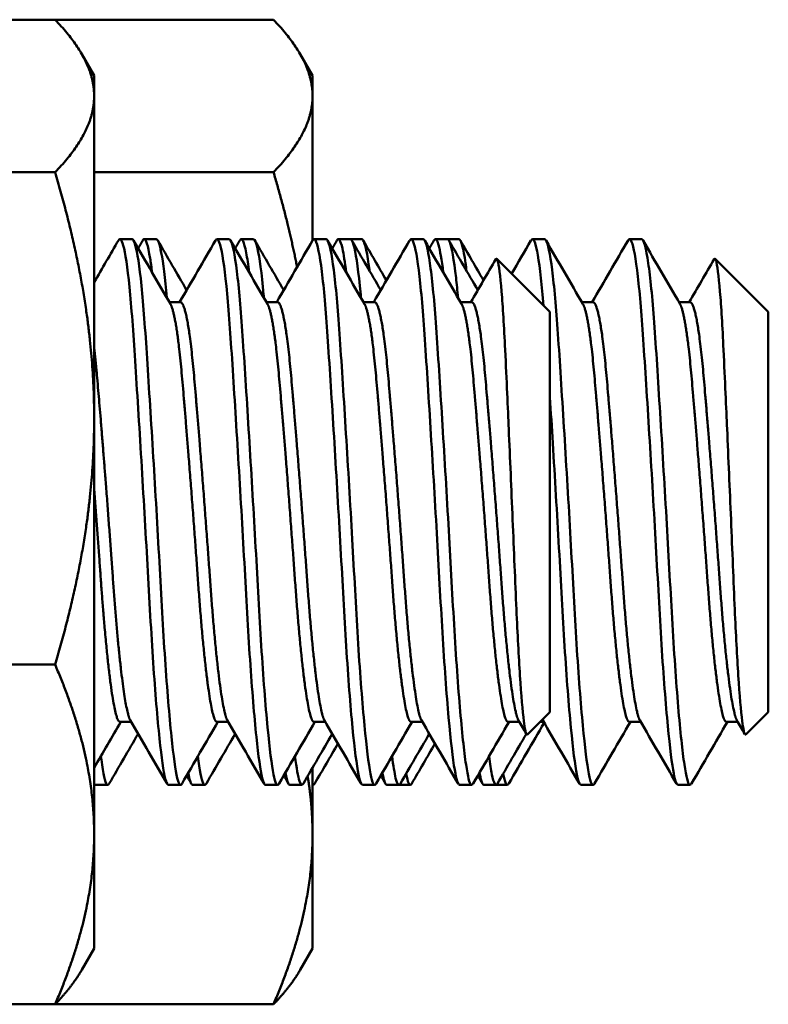
# Model space of a CAD drawing. Units: inches. Extents: x 1.2 to 53.8, y 0.6 to 41.9.
# Drawn here: x 33.7 to 34.1, y 25.3 to 25.9 of the extents above; entities that cross this region are included whole.
import ezdxf

# ---------------------------------------------------------------- set-up
doc = ezdxf.new("R2010")
doc.units = ezdxf.units.IN
doc.header["$LTSCALE"] = 2.5
doc.header["$MEASUREMENT"] = 0
doc.layers.add('Visible (ANSI)', color=7, linetype='Continuous', lineweight=50)

msp = doc.modelspace()

# ---------------------------------------------------------------- linework, layer by layer
at = {"layer": 'Visible (ANSI)'}
for p, q in [((33.71424, 25.89164), (33.47157, 25.89164)), ((33.83924, 25.89164), (33.71424, 25.89164)), ((33.73657, 25.85967), (33.72946, 25.87199)), ((33.86157, 25.85967), (33.85446, 25.87199)), ((33.73657, 25.84794), (33.73657, 25.85967)), ((33.86157, 25.84794), (33.86157, 25.85967)), ((33.73657, 25.66325), (33.73657, 25.84794)), ((33.86157, 25.76519), (33.86157, 25.84794)), ((33.71424, 25.80423), (33.47157, 25.80423)), ((33.83924, 25.80423), (33.73657, 25.80423)), ((33.75129, 25.76592), (33.75823, 25.76592)), ((33.76518, 25.76592), (33.77212, 25.76592)), ((33.80684, 25.76592), (33.81379, 25.76592)), ((33.82073, 25.76592), (33.82768, 25.76592)), ((33.8624, 25.76592), (33.86934, 25.76592)), ((33.87629, 25.76592), (33.88323, 25.76592)), ((33.88323, 25.76592), (33.88974, 25.76592)), ((33.91795, 25.76592), (33.9249, 25.76592)), ((33.93184, 25.76592), (33.93879, 25.76592)), ((33.93879, 25.76592), (33.9453, 25.76592)), ((33.9874, 25.76592), (33.99434, 25.76592)), ((34.04295, 25.76592), (34.0499, 25.76592)), ((33.99744, 25.72426), (33.96702, 25.75468)), ((34.12244, 25.72426), (34.09202, 25.75468)), ((33.78601, 25.72984), (33.77963, 25.72984)), ((33.84156, 25.72984), (33.83519, 25.72984)), ((33.89712, 25.72984), (33.89074, 25.72984)), ((33.95268, 25.72984), (33.9463, 25.72984)), ((34.02212, 25.72984), (34.01574, 25.72984)), ((34.07768, 25.72984), (34.0713, 25.72984)), ((33.99744, 25.49509), (33.99744, 25.72426)), ((34.12244, 25.49509), (34.12244, 25.72426)), ((33.73657, 25.42498), (33.73657, 25.66325)), ((33.71424, 25.52226), (33.47157, 25.52226)), ((33.99744, 25.49509), (33.98463, 25.48227)), ((34.12244, 25.49509), (34.10963, 25.48227)), ((33.75771, 25.48951), (33.75129, 25.48951)), ((33.81327, 25.48951), (33.80684, 25.48951)), ((33.86882, 25.48951), (33.8624, 25.48951)), ((33.92438, 25.48951), (33.91795, 25.48951)), ((33.97993, 25.48951), (33.97351, 25.48951)), ((33.99382, 25.48951), (33.99186, 25.48951)), ((34.04938, 25.48951), (34.04295, 25.48951)), ((34.10493, 25.48951), (34.09851, 25.48951)), ((33.86157, 25.42498), (33.86157, 25.46322)), ((33.7366, 25.4541), (33.73657, 25.45415)), ((33.7374, 25.45342), (33.74434, 25.45342)), ((33.77906, 25.45342), (33.78601, 25.45342)), ((33.79295, 25.45342), (33.7999, 25.45342)), ((33.83462, 25.45342), (33.84156, 25.45342)), ((33.84851, 25.45342), (33.85545, 25.45342)), ((33.86157, 25.45342), (33.86196, 25.45342)), ((33.89018, 25.45342), (33.89712, 25.45342)), ((33.90406, 25.45342), (33.91101, 25.45342)), ((33.91101, 25.45342), (33.91752, 25.45342)), ((33.94573, 25.45342), (33.95268, 25.45342)), ((33.95962, 25.45342), (33.96656, 25.45342)), ((33.96656, 25.45342), (33.97308, 25.45342)), ((34.01518, 25.45342), (34.02212, 25.45342)), ((34.07073, 25.45342), (34.07768, 25.45342)), ((33.73657, 25.35967), (33.73657, 25.42498)), ((33.86157, 25.35967), (33.86157, 25.42498)), ((33.73657, 25.35967), (33.72946, 25.34736)), ((33.86157, 25.35967), (33.85446, 25.34736)), ((33.71424, 25.32771), (33.47157, 25.32771)), ((33.83924, 25.32771), (33.71424, 25.32771))]:
    msp.add_line(p, q, dxfattribs=at)
for points, weights in [([(33.71424, 25.89164), (33.73657, 25.86822), (33.73657, 25.84794)], [1.90687183186, 2.05436888136, 2.05436888136]), ([(33.83924, 25.89164), (33.86157, 25.86822), (33.86157, 25.84794)], [1.90687183186, 2.05436888136, 2.05436888136]), ([(33.73657, 25.84794), (33.73657, 25.82765), (33.71424, 25.80423)], [2.05436888136, 2.05436888136, 1.90687183186]), ([(33.86157, 25.84794), (33.86157, 25.82765), (33.83924, 25.80423)], [2.05436888136, 2.05436888136, 1.90687183186]), ([(33.71424, 25.80423), (33.73657, 25.72868), (33.73657, 25.66325)], [1.90687183186, 2.05436888136, 2.05436888136]), ([(33.83924, 25.80423), (33.8476, 25.77596), (33.85274, 25.74997)], [1.90687183186, 1.95952495551, 1.99338210027]), ([(33.73657, 25.66325), (33.73657, 25.59782), (33.71424, 25.52226)], [2.05436888136, 2.05436888136, 1.90687183186]), ([(33.71424, 25.52226), (33.73657, 25.47013), (33.73657, 25.42498)], [1.90687183186, 2.05436888136, 2.05436888136]), ([(33.99333, 25.49036), (33.99322, 25.49054), (33.99312, 25.49076)], [0.984320272812, 0.987289520521, 0.990430603143]), ([(33.85876, 25.45838), (33.86157, 25.44152), (33.86157, 25.42498)], [2.03458097855, 2.05436888136, 2.05436888136]), ([(33.73657, 25.42498), (33.73657, 25.37984), (33.71424, 25.32771)], [2.05436888136, 2.05436888136, 1.90687183186]), ([(33.86157, 25.42498), (33.86157, 25.37984), (33.83924, 25.32771)], [2.05436888136, 2.05436888136, 1.90687183186]), ([(33.71424, 25.32771), (33.72406, 25.338), (33.72946, 25.34736)], [1.90687183186, 1.96902589367, 2.00498873734]), ([(33.83924, 25.32771), (33.84906, 25.338), (33.85446, 25.34736)], [1.90687183186, 1.96902589367, 2.00498873734])]:
    msp.add_rational_spline(points, weights, degree=2, dxfattribs=at)
for points, knots in [([(33.75049, 25.76525), (33.75149, 25.76697), (33.75256, 25.76539), (33.75485, 25.75532), (33.75606, 25.7463), (33.75833, 25.72195), (33.75931, 25.70698), (33.76157, 25.672), (33.7628, 25.65216), (33.76522, 25.61168), (33.76639, 25.59147), (33.76857, 25.55219), (33.76961, 25.53352), (33.77198, 25.50049), (33.77321, 25.48648), (33.77557, 25.46562), (33.77666, 25.45871), (33.77813, 25.45411), (33.77859, 25.45342), (33.77906, 25.45342)], [-9.272713, -9.272713, -9.272713, -9.272713, -9.130779, -9.130779, -8.975701, -8.975701, -8.823448, -8.823448, -8.664098, -8.664098, -8.510804, -8.510804, -8.354617, -8.354617, -8.197296, -8.197296, -8.045725, -8.045725, -7.980561, -7.980561, -7.980561, -7.980561]), ([(33.76438, 25.76525), (33.76458, 25.76559), (33.76478, 25.76581), (33.76614, 25.76634), (33.76737, 25.76262), (33.76898, 25.75259), (33.76936, 25.7499), (33.76973, 25.74687)], [-14.2936811, -14.2936811, -14.2936811, -14.2936811, -14.2653465, -14.2653465, -14.1058756, -14.1058756, -14.0572321, -14.0572321, -14.0572321, -14.0572321]), ([(33.80605, 25.76525), (33.80689, 25.76669), (33.80777, 25.76582), (33.80988, 25.75848), (33.8111, 25.75045), (33.81341, 25.7279), (33.8144, 25.71377), (33.8166, 25.68022), (33.81781, 25.66093), (33.82024, 25.62086), (33.82142, 25.60051), (33.82365, 25.56092), (33.82464, 25.54205), (33.82696, 25.50771), (33.82819, 25.4927), (33.83059, 25.46966), (33.83173, 25.46161), (33.83338, 25.4547), (33.834, 25.45342), (33.83463, 25.45342)], [-6.761696, -6.761696, -6.761696, -6.761696, -6.642509, -6.642509, -6.486654, -6.486654, -6.335257, -6.335257, -6.176854, -6.176854, -6.022725, -6.022725, -5.868882, -5.868882, -5.710593, -5.710593, -5.558258, -5.558258, -5.469908, -5.469908, -5.469908, -5.469908]), ([(33.81994, 25.76525), (33.81998, 25.76532), (33.82002, 25.76539), (33.82118, 25.76706), (33.82239, 25.76455), (33.82418, 25.75511), (33.82474, 25.75136), (33.82528, 25.74687)], [-11.7822021, -11.7822021, -11.7822021, -11.7822021, -11.7762568, -11.7762568, -11.617796, -11.617796, -11.5457028, -11.5457028, -11.5457028, -11.5457028]), ([(33.86162, 25.76525), (33.8623, 25.76641), (33.86299, 25.76607), (33.86491, 25.76119), (33.86614, 25.7542), (33.86848, 25.73346), (33.86952, 25.72015), (33.87166, 25.68794), (33.87286, 25.66913), (33.87528, 25.62948), (33.87648, 25.60905), (33.87875, 25.56921), (33.87973, 25.55015), (33.882, 25.51466), (33.88323, 25.49876), (33.88565, 25.47378), (33.88681, 25.46469), (33.88866, 25.45538), (33.8894, 25.45342), (33.89019, 25.45342)], [-4.252995, -4.252995, -4.252995, -4.252995, -4.156828, -4.156828, -4.000235, -4.000235, -3.849086, -3.849086, -3.690803, -3.690803, -3.535915, -3.535915, -3.383632, -3.383632, -3.224485, -3.224485, -3.071379, -3.071379, -2.961829, -2.961829, -2.961829, -2.961829]), ([(33.87549, 25.76525), (33.87649, 25.76697), (33.87756, 25.76539), (33.87939, 25.75737), (33.88012, 25.75276), (33.88084, 25.74687)], [-9.2727126, -9.2727126, -9.2727126, -9.2727126, -9.1307789, -9.1307789, -9.0361775, -9.0361775, -9.0361775, -9.0361775]), ([(33.93105, 25.76525), (33.93189, 25.76669), (33.93277, 25.76582), (33.93459, 25.75951), (33.9355, 25.75419), (33.9364, 25.74687)], [-6.7616959, -6.7616959, -6.7616959, -6.7616959, -6.6425088, -6.6425088, -6.5251913, -6.5251913, -6.5251913, -6.5251913]), ([(33.98662, 25.76525), (33.9873, 25.76641), (33.98799, 25.76607), (33.98991, 25.76119), (33.99114, 25.7542), (33.99285, 25.73901), (33.99336, 25.73371), (33.99385, 25.72784)], [-4.2529946, -4.2529946, -4.2529946, -4.2529946, -4.1568279, -4.1568279, -4.0002346, -4.0002346, -3.9313487, -3.9313487, -3.9313487, -3.9313487]), ([(33.78689, 25.45419), (33.78593, 25.45253), (33.78503, 25.45357), (33.7831, 25.46172), (33.78196, 25.46982), (33.77956, 25.49294), (33.77833, 25.50799), (33.77601, 25.54238), (33.77502, 25.56125), (33.77279, 25.60085), (33.77161, 25.62121), (33.76918, 25.66126), (33.76797, 25.68053), (33.76578, 25.71403), (33.76478, 25.72812), (33.76247, 25.75061), (33.76125, 25.7586), (33.75943, 25.76485), (33.75882, 25.76592), (33.75824, 25.76592)], [-68.943202, -68.943202, -68.943202, -68.943202, -68.814232, -68.814232, -68.661772, -68.661772, -68.50335, -68.50335, -68.349487, -68.349487, -68.195233, -68.195233, -68.036736, -68.036736, -67.885268, -67.885268, -67.729287, -67.729287, -67.648094, -67.648094, -67.648094, -67.648094]), ([(33.77819, 25.73231), (33.77716, 25.74369), (33.77608, 25.75245), (33.77401, 25.76331), (33.77304, 25.76592), (33.77212, 25.76592)], [-62.8923034, -62.8923034, -62.8923034, -62.8923034, -62.7516078, -62.7516078, -62.6250679, -62.6250679, -62.6250679, -62.6250679]), ([(33.84244, 25.45419), (33.84132, 25.45225), (33.84032, 25.454), (33.83818, 25.46484), (33.83701, 25.47397), (33.83459, 25.49904), (33.83336, 25.51498), (33.8311, 25.55051), (33.83012, 25.56958), (33.82785, 25.60944), (33.82665, 25.62986), (33.82423, 25.6695), (33.82303, 25.68828), (33.82089, 25.72043), (33.81985, 25.73371), (33.8175, 25.75436), (33.81628, 25.7613), (33.81464, 25.76537), (33.81422, 25.76592), (33.8138, 25.76592)], [-71.452894, -71.452894, -71.452894, -71.452894, -71.302684, -71.302684, -71.149435, -71.149435, -70.990136, -70.990136, -70.837798, -70.837798, -70.682766, -70.682766, -70.524376, -70.524376, -70.373116, -70.373116, -70.216378, -70.216378, -70.158325, -70.158325, -70.158325, -70.158325]), ([(33.83375, 25.73231), (33.83369, 25.73296), (33.83363, 25.7336), (33.83243, 25.74648), (33.83122, 25.75546), (33.82922, 25.76417), (33.82843, 25.76592), (33.82768, 25.76592)], [-65.4028408, -65.4028408, -65.4028408, -65.4028408, -65.3948086, -65.3948086, -65.2396183, -65.2396183, -65.1357015, -65.1357015, -65.1357015, -65.1357015]), ([(33.898, 25.45419), (33.89786, 25.45395), (33.89772, 25.45376), (33.89643, 25.45259), (33.89544, 25.45545), (33.89321, 25.46865), (33.89203, 25.47888), (33.88961, 25.50581), (33.88839, 25.52243), (33.88619, 25.55885), (33.8852, 25.57814), (33.88289, 25.61823), (33.88168, 25.63866), (33.87926, 25.67774), (33.8781, 25.69596), (33.87601, 25.7267), (33.87488, 25.73914), (33.87251, 25.75782), (33.87127, 25.76362), (33.86984, 25.76574), (33.86959, 25.76592), (33.86935, 25.76592)], [-73.963493, -73.963493, -73.963493, -73.963493, -73.94453, -73.94453, -73.790589, -73.790589, -73.636527, -73.636527, -73.478138, -73.478138, -73.326726, -73.326726, -73.170936, -73.170936, -73.012601, -73.012601, -72.860637, -72.860637, -72.702762, -72.702762, -72.668986, -72.668986, -72.668986, -72.668986]), ([(33.8893, 25.73231), (33.88908, 25.73472), (33.88886, 25.73702), (33.88747, 25.75061), (33.88625, 25.7586), (33.88443, 25.76485), (33.88382, 25.76592), (33.88324, 25.76592)], [-67.9151018, -67.9151018, -67.9151018, -67.9151018, -67.8852683, -67.8852683, -67.7292874, -67.7292874, -67.6480943, -67.6480943, -67.6480943, -67.6480943]), ([(33.89418, 25.74781), (33.89416, 25.74798), (33.89414, 25.74814), (33.89291, 25.75782), (33.89167, 25.76362), (33.89024, 25.76574), (33.88999, 25.76592), (33.88975, 25.76592)], [-72.8633288, -72.8633288, -72.8633288, -72.8633288, -72.8606371, -72.8606371, -72.7027622, -72.7027622, -72.6689865, -72.6689865, -72.6689865, -72.6689865]), ([(33.91718, 25.76525), (33.91768, 25.76612), (33.91818, 25.76615), (33.91991, 25.76354), (33.92114, 25.75769), (33.92352, 25.73892), (33.92464, 25.72645), (33.92672, 25.69566), (33.92789, 25.67741), (33.93031, 25.6383), (33.93152, 25.61787), (33.93383, 25.57779), (33.93482, 25.55851), (33.93703, 25.52213), (33.93824, 25.50554), (33.94066, 25.47868), (33.94185, 25.46849), (33.94391, 25.45629), (33.94478, 25.45342), (33.94573, 25.45342)], [-1.744148, -1.744148, -1.744148, -1.744148, -1.672261, -1.672261, -1.514545, -1.514545, -1.362733, -1.362733, -1.204527, -1.204527, -1.048896, -1.048896, -0.897584, -0.897584, -0.73932, -0.73932, -0.585416, -0.585416, -0.453083, -0.453083, -0.453083, -0.453083]), ([(33.95356, 25.45419), (33.95317, 25.45353), (33.95279, 25.45329), (33.95139, 25.45404), (33.95047, 25.45793), (33.94828, 25.47262), (33.94708, 25.48384), (33.94465, 25.5125), (33.94346, 25.5298), (33.94131, 25.56711), (33.94027, 25.58663), (33.93793, 25.62691), (33.93671, 25.64729), (33.93431, 25.68566), (33.93322, 25.70325), (33.93107, 25.73251), (33.92992, 25.7441), (33.92751, 25.76075), (33.92628, 25.76538), (33.92504, 25.76591), (33.92497, 25.76592), (33.9249, 25.76592)], [-76.471107, -76.471107, -76.471107, -76.471107, -76.419842, -76.419842, -76.27714, -76.27714, -76.122348, -76.122348, -75.9641, -75.9641, -75.812997, -75.812997, -75.656499, -75.656499, -75.498587, -75.498587, -75.346, -75.346, -75.187427, -75.187427, -75.177882, -75.177882, -75.177882, -75.177882]), ([(33.94485, 25.73231), (33.94447, 25.73651), (33.94409, 25.74036), (33.9425, 25.75436), (33.94128, 25.7613), (33.93964, 25.76537), (33.93922, 25.76592), (33.9388, 25.76592)], [-70.4251032, -70.4251032, -70.4251032, -70.4251032, -70.3731161, -70.3731161, -70.216378, -70.216378, -70.1583251, -70.1583251, -70.1583251, -70.1583251]), ([(33.94973, 25.74781), (33.94954, 25.74939), (33.94934, 25.75088), (33.94791, 25.76075), (33.94668, 25.76538), (33.94544, 25.76591), (33.94537, 25.76592), (33.9453, 25.76592)], [-75.371913, -75.371913, -75.371913, -75.371913, -75.3460003, -75.3460003, -75.1874268, -75.1874268, -75.1778817, -75.1778817, -75.1778817, -75.1778817]), ([(34.023, 25.45419), (34.02286, 25.45395), (34.02272, 25.45376), (34.02143, 25.45259), (34.02044, 25.45545), (34.01821, 25.46865), (34.01703, 25.47888), (34.01461, 25.50581), (34.01339, 25.52243), (34.01119, 25.55885), (34.0102, 25.57814), (34.00789, 25.61823), (34.00668, 25.63866), (34.00426, 25.67774), (34.0031, 25.69596), (34.00101, 25.7267), (33.99988, 25.73914), (33.99751, 25.75782), (33.99627, 25.76362), (33.99484, 25.76574), (33.99459, 25.76592), (33.99435, 25.76592)], [-73.963493, -73.963493, -73.963493, -73.963493, -73.94453, -73.94453, -73.790589, -73.790589, -73.636527, -73.636527, -73.478138, -73.478138, -73.326726, -73.326726, -73.170936, -73.170936, -73.012601, -73.012601, -72.860637, -72.860637, -72.702762, -72.702762, -72.668986, -72.668986, -72.668986, -72.668986]), ([(34.04218, 25.76525), (34.04268, 25.76612), (34.04318, 25.76615), (34.04491, 25.76354), (34.04614, 25.75769), (34.04852, 25.73892), (34.04964, 25.72645), (34.05172, 25.69566), (34.05289, 25.67741), (34.05531, 25.6383), (34.05652, 25.61787), (34.05883, 25.57779), (34.05982, 25.55851), (34.06203, 25.52213), (34.06324, 25.50554), (34.06566, 25.47868), (34.06685, 25.46849), (34.06891, 25.45629), (34.06978, 25.45342), (34.07073, 25.45342)], [-1.744148, -1.744148, -1.744148, -1.744148, -1.672261, -1.672261, -1.514545, -1.514545, -1.362733, -1.362733, -1.204527, -1.204527, -1.048896, -1.048896, -0.897584, -0.897584, -0.73932, -0.73932, -0.585416, -0.585416, -0.453083, -0.453083, -0.453083, -0.453083]), ([(34.07856, 25.45419), (34.07817, 25.45353), (34.07779, 25.45329), (34.07639, 25.45404), (34.07547, 25.45793), (34.07328, 25.47262), (34.07208, 25.48384), (34.06965, 25.5125), (34.06846, 25.5298), (34.06631, 25.56711), (34.06527, 25.58663), (34.06293, 25.62691), (34.06171, 25.64729), (34.05931, 25.68566), (34.05822, 25.70325), (34.05607, 25.73251), (34.05492, 25.7441), (34.05251, 25.76075), (34.05128, 25.76538), (34.05004, 25.76591), (34.04997, 25.76592), (34.0499, 25.76592)], [-76.471107, -76.471107, -76.471107, -76.471107, -76.419842, -76.419842, -76.27714, -76.27714, -76.122348, -76.122348, -75.9641, -75.9641, -75.812997, -75.812997, -75.656499, -75.656499, -75.498587, -75.498587, -75.346, -75.346, -75.187427, -75.187427, -75.177882, -75.177882, -75.177882, -75.177882]), ([(33.96649, 25.7545), (33.9668, 25.75504), (33.96714, 25.75484), (33.96825, 25.75127), (33.96902, 25.74525), (33.9705, 25.72732), (33.97119, 25.716), (33.97265, 25.68522), (33.97336, 25.66876), (33.9746, 25.64049), (33.97536, 25.62288), (33.97686, 25.58749), (33.97754, 25.56988), (33.97889, 25.53966), (33.97957, 25.52684), (33.98104, 25.50459), (33.98182, 25.49568), (33.98302, 25.48617), (33.98369, 25.48133), (33.98463, 25.48227)], [-3.411414, -3.411414, -3.411414, -3.411414, -3.285893, -3.285893, -3.038791, -3.038791, -2.80957, -2.80957, -2.514134, -2.514134, -2.085151, -2.085151, -1.647985, -1.647985, -1.257653, -1.257653, -0.839302, -0.839302, -0.572759, -0.572759, -0.572759, -0.572759]), ([(34.09149, 25.7545), (34.0918, 25.75504), (34.09214, 25.75484), (34.09325, 25.75127), (34.09402, 25.74525), (34.0955, 25.72732), (34.09619, 25.716), (34.09765, 25.68522), (34.09836, 25.66876), (34.0996, 25.64049), (34.10036, 25.62288), (34.10186, 25.58749), (34.10254, 25.56988), (34.10389, 25.53966), (34.10457, 25.52684), (34.10604, 25.50459), (34.10682, 25.49568), (34.10802, 25.48617), (34.10869, 25.48133), (34.10963, 25.48227)], [-3.411414, -3.411414, -3.411414, -3.411414, -3.285893, -3.285893, -3.038791, -3.038791, -2.80957, -2.80957, -2.514134, -2.514134, -2.085151, -2.085151, -1.647985, -1.647985, -1.257653, -1.257653, -0.839302, -0.839302, -0.572759, -0.572759, -0.572759, -0.572759]), ([(33.99744, 25.67546), (33.99798, 25.66699), (33.99853, 25.65817), (34.00028, 25.62948), (34.00148, 25.60905), (34.00375, 25.56921), (34.00473, 25.55015), (34.007, 25.51466), (34.00823, 25.49876), (34.01065, 25.47378), (34.01181, 25.46469), (34.01366, 25.45538), (34.0144, 25.45342), (34.01519, 25.45342)], [-3.7624914, -3.7624914, -3.7624914, -3.7624914, -3.690803, -3.690803, -3.5359154, -3.5359154, -3.3836315, -3.3836315, -3.2244847, -3.2244847, -3.0713789, -3.0713789, -2.9618291, -2.9618291, -2.9618291, -2.9618291]), ([(33.74522, 25.45419), (33.74477, 25.45341), (33.74432, 25.45322), (33.7428, 25.4547), (33.74181, 25.45951), (33.74059, 25.46848), (33.7405, 25.46915), (33.74041, 25.46984)], [-61.408479, -61.408479, -61.408479, -61.408479, -61.3474877, -61.3474877, -61.195624, -61.195624, -61.1838121, -61.1838121, -61.1838121, -61.1838121]), ([(33.80078, 25.45419), (33.80016, 25.45313), (33.79956, 25.45317), (33.79799, 25.45632), (33.79703, 25.46157), (33.79597, 25.46984)], [-63.9202289, -63.9202289, -63.9202289, -63.9202289, -63.8375119, -63.8375119, -63.6957897, -63.6957897, -63.6957897, -63.6957897]), ([(33.85633, 25.45419), (33.85554, 25.45283), (33.85478, 25.45328), (33.85325, 25.45811), (33.85241, 25.46293), (33.85152, 25.46984)], [-66.4311853, -66.4311853, -66.4311853, -66.4311853, -66.3252374, -66.3252374, -66.2064904, -66.2064904, -66.2064904, -66.2064904]), ([(33.91189, 25.45419), (33.91093, 25.45253), (33.91003, 25.45357), (33.90849, 25.46007), (33.9078, 25.46429), (33.90708, 25.46984)], [-68.9432016, -68.9432016, -68.9432016, -68.9432016, -68.8142317, -68.8142317, -68.7187038, -68.7187038, -68.7187038, -68.7187038]), ([(33.96744, 25.45419), (33.96632, 25.45225), (33.96532, 25.454), (33.96373, 25.46202), (33.96319, 25.46553), (33.96264, 25.46984)], [-71.4528945, -71.4528945, -71.4528945, -71.4528945, -71.3026841, -71.3026841, -71.2284783, -71.2284783, -71.2284783, -71.2284783]), ([(33.79045, 25.46035), (33.79114, 25.45655), (33.7918, 25.45428), (33.79266, 25.45349), (33.79281, 25.45342), (33.79295, 25.45342)], [-13.1205295, -13.1205295, -13.1205295, -13.1205295, -13.021323, -13.021323, -13.0010619, -13.0010619, -13.0010619, -13.0010619]), ([(33.846, 25.46035), (33.84654, 25.45738), (33.84707, 25.45535), (33.8479, 25.45371), (33.8482, 25.45342), (33.84851, 25.45342)], [-10.6095281, -10.6095281, -10.6095281, -10.6095281, -10.5322739, -10.5322739, -10.4902674, -10.4902674, -10.4902674, -10.4902674]), ([(33.90156, 25.46035), (33.90195, 25.45827), (33.90232, 25.45665), (33.90313, 25.45411), (33.90359, 25.45342), (33.90406, 25.45342)], [-8.0999214, -8.0999214, -8.0999214, -8.0999214, -8.0457248, -8.0457248, -7.9805607, -7.9805607, -7.9805607, -7.9805607]), ([(33.9184, 25.45419), (33.91826, 25.45395), (33.91812, 25.45376), (33.91697, 25.45272), (33.91608, 25.4548), (33.91513, 25.45978)], [-73.9634927, -73.9634927, -73.9634927, -73.9634927, -73.9445295, -73.9445295, -73.80952, -73.80952, -73.80952, -73.80952]), ([(33.95713, 25.46035), (33.95735, 25.45916), (33.95756, 25.45812), (33.95838, 25.4547), (33.959, 25.45342), (33.95963, 25.45342)], [-5.5891701, -5.5891701, -5.5891701, -5.5891701, -5.5582583, -5.5582583, -5.4699083, -5.4699083, -5.4699083, -5.4699083]), ([(33.97396, 25.45419), (33.97357, 25.45353), (33.97319, 25.45329), (33.97208, 25.45388), (33.9714, 25.456), (33.97068, 25.45978)], [-76.4711074, -76.4711074, -76.4711074, -76.4711074, -76.419842, -76.419842, -76.3172597, -76.3172597, -76.3172597, -76.3172597])]:
    msp.add_open_spline(points, degree=3, knots=knots, dxfattribs=at)
for points in [[(33.73657, 25.74126), (33.74121, 25.74925), (33.74585, 25.75725), (33.75049, 25.76525)], [(33.75911, 25.76515), (33.76614, 25.75304), (33.77317, 25.74093), (33.78022, 25.72883)], [(33.76172, 25.76066), (33.76261, 25.76219), (33.76349, 25.76372), (33.76438, 25.76525)], [(33.773, 25.76515), (33.7785, 25.75568), (33.784, 25.74621), (33.7895, 25.73674)], [(33.78549, 25.72984), (33.79235, 25.74164), (33.7992, 25.75344), (33.80605, 25.76525)], [(33.81467, 25.76515), (33.82169, 25.75304), (33.82873, 25.74093), (33.83577, 25.72883)], [(33.81727, 25.76066), (33.81816, 25.76219), (33.81905, 25.76372), (33.81994, 25.76525)], [(33.82856, 25.76515), (33.83405, 25.75568), (33.83955, 25.74621), (33.84506, 25.73674)], [(33.84104, 25.72984), (33.8479, 25.74164), (33.85476, 25.75344), (33.8616, 25.76525)], [(33.87022, 25.76515), (33.87725, 25.75304), (33.88428, 25.74093), (33.89133, 25.72883)], [(33.87283, 25.76066), (33.87372, 25.76219), (33.8746, 25.76372), (33.87549, 25.76525)], [(33.88411, 25.76515), (33.88961, 25.75568), (33.89511, 25.74621), (33.90061, 25.73674)], [(33.89062, 25.76515), (33.89503, 25.75755), (33.89945, 25.74995), (33.90387, 25.74235)], [(33.8966, 25.72984), (33.90346, 25.74164), (33.91031, 25.75344), (33.91716, 25.76525)], [(33.92578, 25.76515), (33.93281, 25.75304), (33.93984, 25.74093), (33.94689, 25.72883)], [(33.92839, 25.76066), (33.92927, 25.76219), (33.93016, 25.76372), (33.93105, 25.76525)], [(33.93967, 25.76515), (33.94516, 25.75568), (33.95066, 25.74621), (33.95617, 25.73674)], [(33.94618, 25.76515), (33.95059, 25.75755), (33.955, 25.74995), (33.95942, 25.74235)], [(33.97553, 25.74617), (33.97922, 25.75253), (33.98291, 25.75889), (33.9866, 25.76525)], [(33.99522, 25.76515), (34.00225, 25.75304), (34.00928, 25.74093), (34.01633, 25.72883)], [(34.0216, 25.72984), (34.02846, 25.74164), (34.03531, 25.75344), (34.04216, 25.76525)], [(34.05078, 25.76515), (34.05781, 25.75304), (34.06484, 25.74093), (34.07189, 25.72883)], [(33.95216, 25.72984), (33.95693, 25.73806), (33.96171, 25.74628), (33.96648, 25.7545)], [(34.07716, 25.72984), (34.08193, 25.73806), (34.08671, 25.74628), (34.09148, 25.7545)], [(33.77827, 25.4541), (33.77126, 25.46619), (33.76424, 25.47828), (33.75722, 25.49036)], [(33.83382, 25.4541), (33.82681, 25.46619), (33.8198, 25.47828), (33.81277, 25.49036)], [(33.88938, 25.4541), (33.88237, 25.46619), (33.87535, 25.47828), (33.86833, 25.49036)], [(33.94494, 25.4541), (33.93792, 25.46619), (33.93091, 25.47828), (33.92388, 25.49036)], [(33.98402, 25.48247), (33.9825, 25.4851), (33.98097, 25.48773), (33.97944, 25.49036)], [(34.01438, 25.4541), (34.00737, 25.46619), (34.00035, 25.47828), (33.99333, 25.49036)], [(34.06994, 25.4541), (34.06292, 25.46619), (34.05591, 25.47828), (34.04888, 25.49036)], [(34.10902, 25.48247), (34.1075, 25.4851), (34.10597, 25.48773), (34.10444, 25.49036)], [(33.75185, 25.48951), (33.74675, 25.48075), (33.74166, 25.47198), (33.73657, 25.46322)], [(33.80741, 25.48951), (33.80056, 25.47774), (33.79372, 25.46597), (33.78689, 25.45419)], [(33.86296, 25.48951), (33.85611, 25.47774), (33.84928, 25.46597), (33.84244, 25.45419)], [(33.91852, 25.48951), (33.91167, 25.47774), (33.90483, 25.46597), (33.898, 25.45419)], [(33.97408, 25.48951), (33.96723, 25.47774), (33.96039, 25.46597), (33.95356, 25.45419)], [(33.99415, 25.48895), (33.98741, 25.47737), (33.98068, 25.46578), (33.97396, 25.45419)], [(34.04352, 25.48951), (34.03667, 25.47774), (34.02983, 25.46597), (34.023, 25.45419)], [(34.09908, 25.48951), (34.09223, 25.47774), (34.08539, 25.46597), (34.07856, 25.45419)], [(33.76172, 25.4826), (33.75622, 25.47314), (33.75072, 25.46367), (33.74522, 25.45419)], [(33.81728, 25.4826), (33.81177, 25.47314), (33.80627, 25.46367), (33.80078, 25.45419)], [(33.87284, 25.4826), (33.86733, 25.47314), (33.86183, 25.46367), (33.85633, 25.45419)], [(33.92839, 25.4826), (33.92288, 25.47314), (33.91739, 25.46367), (33.91189, 25.45419)], [(33.98395, 25.4826), (33.97844, 25.47314), (33.97294, 25.46367), (33.96744, 25.45419)], [(33.87609, 25.477), (33.87167, 25.4694), (33.86726, 25.4618), (33.86284, 25.45419)], [(33.93164, 25.477), (33.92723, 25.4694), (33.92281, 25.4618), (33.9184, 25.45419)], [(33.79216, 25.4541), (33.79127, 25.45563), (33.79038, 25.45716), (33.7895, 25.45869)], [(33.84771, 25.4541), (33.84683, 25.45563), (33.84594, 25.45716), (33.84505, 25.45869)], [(33.90327, 25.4541), (33.90238, 25.45563), (33.90149, 25.45716), (33.90061, 25.45869)], [(33.95882, 25.4541), (33.95794, 25.45563), (33.95705, 25.45716), (33.95616, 25.45869)], [(33.73658, 25.45415), (33.73684, 25.45367), (33.73712, 25.45342), (33.7374, 25.45342)], [(33.86284, 25.45419), (33.86241, 25.45344), (33.862, 25.45324), (33.86159, 25.45359)]]:
    msp.add_open_spline(points, degree=3, dxfattribs=at)
for points, weights, knots in [([(33.80684, 25.48951), (33.80605, 25.48951), (33.80532, 25.49149), (33.80069, 25.50404), (33.79606, 25.56941), (33.79143, 25.63477), (33.7868, 25.68759), (33.78371, 25.72284), (33.78022, 25.72883)], [0.960785410266, 0.976145273054, 1, 0.866025403784, 1, 0.866025403784, 1, 0.906418748649, 0.9435704997], [0.041798436, 0.041798436, 0.041798436, 0.042124542, 0.042124542, 0.043956044, 0.043956044, 0.045787546, 0.045787546, 0.04706685, 0.04706685, 0.04706685]), ([(33.81277, 25.49036), (33.81251, 25.49081), (33.81226, 25.49149), (33.80763, 25.50404), (33.803, 25.56941), (33.79837, 25.63477), (33.79374, 25.68759), (33.79004, 25.72984), (33.78601, 25.72984)], [0.984320272812, 0.991638255607, 1, 0.866025403784, 1, 0.866025403784, 1, 0.88988013073, 0.960785410266], [0.042010233, 0.042010233, 0.042010233, 0.042124542, 0.042124542, 0.043956044, 0.043956044, 0.045787546, 0.045787546, 0.047292941, 0.047292941, 0.047292941]), ([(33.8624, 25.48951), (33.8616, 25.48951), (33.86087, 25.49149), (33.85624, 25.50404), (33.85161, 25.56941), (33.84698, 25.63477), (33.84235, 25.68759), (33.83926, 25.72284), (33.83577, 25.72883)], [0.960785410266, 0.976145273054, 1, 0.866025403784, 1, 0.866025403784, 1, 0.906418748649, 0.9435704997], [0.030809425, 0.030809425, 0.030809425, 0.031135531, 0.031135531, 0.032967033, 0.032967033, 0.034798535, 0.034798535, 0.036077839, 0.036077839, 0.036077839]), ([(33.86833, 25.49036), (33.86807, 25.49081), (33.86782, 25.49149), (33.86319, 25.50404), (33.85856, 25.56941), (33.85393, 25.63477), (33.8493, 25.68759), (33.84559, 25.72984), (33.84156, 25.72984)], [0.984320272812, 0.991638255607, 1, 0.866025403784, 1, 0.866025403784, 1, 0.88988013073, 0.960785410265], [0.031021222, 0.031021222, 0.031021222, 0.031135531, 0.031135531, 0.032967033, 0.032967033, 0.034798535, 0.034798535, 0.03630393, 0.03630393, 0.03630393]), ([(33.91795, 25.48951), (33.91716, 25.48951), (33.91643, 25.49149), (33.9118, 25.50404), (33.90717, 25.56941), (33.90254, 25.63477), (33.89791, 25.68759), (33.89482, 25.72284), (33.89133, 25.72883)], [0.960785410265, 0.976145273054, 1, 0.866025403784, 1, 0.866025403784, 1, 0.906418748649, 0.9435704997], [0.019820414, 0.019820414, 0.019820414, 0.02014652, 0.02014652, 0.021978022, 0.021978022, 0.023809524, 0.023809524, 0.025088828, 0.025088828, 0.025088828]), ([(33.92388, 25.49036), (33.92362, 25.49081), (33.92337, 25.49149), (33.91874, 25.50404), (33.91411, 25.56941), (33.90948, 25.63477), (33.90485, 25.68759), (33.90115, 25.72984), (33.89712, 25.72984)], [0.984320272811, 0.991638255607, 1, 0.866025403784, 1, 0.866025403784, 1, 0.88988013073, 0.960785410266], [0.020032211, 0.020032211, 0.020032211, 0.02014652, 0.02014652, 0.021978022, 0.021978022, 0.023809524, 0.023809524, 0.025314919, 0.025314919, 0.025314919]), ([(33.97351, 25.48951), (33.97271, 25.48951), (33.97198, 25.49149), (33.96735, 25.50404), (33.96272, 25.56941), (33.95809, 25.63477), (33.95346, 25.68759), (33.95037, 25.72284), (33.94689, 25.72883)], [0.960785410266, 0.976145273054, 1, 0.866025403784, 1, 0.866025403784, 1, 0.906418748649, 0.9435704997], [0.008831403, 0.008831403, 0.008831403, 0.009157509, 0.009157509, 0.010989011, 0.010989011, 0.012820513, 0.012820513, 0.014099817, 0.014099817, 0.014099817]), ([(33.97944, 25.49036), (33.97918, 25.49081), (33.97893, 25.49149), (33.9743, 25.50404), (33.96967, 25.56941), (33.96504, 25.63477), (33.96041, 25.68759), (33.9567, 25.72984), (33.95268, 25.72984)], [0.984320272812, 0.991638255607, 1, 0.866025403784, 1, 0.866025403784, 1, 0.88988013073, 0.960785410266], [0.0090432, 0.0090432, 0.0090432, 0.009157509, 0.009157509, 0.010989011, 0.010989011, 0.012820513, 0.012820513, 0.014325908, 0.014325908, 0.014325908]), ([(34.04295, 25.48951), (34.04216, 25.48951), (34.04143, 25.49149), (34.0368, 25.50404), (34.03217, 25.56941), (34.02754, 25.63477), (34.02291, 25.68759), (34.01982, 25.72284), (34.01633, 25.72883)], [0.960785410265, 0.976145273054, 1, 0.866025403784, 1, 0.866025403784, 1, 0.906418748649, 0.9435704997], [0.019820414, 0.019820414, 0.019820414, 0.02014652, 0.02014652, 0.021978022, 0.021978022, 0.023809524, 0.023809524, 0.025088828, 0.025088828, 0.025088828]), ([(34.04888, 25.49036), (34.04862, 25.49081), (34.04837, 25.49149), (34.04374, 25.50404), (34.03911, 25.56941), (34.03448, 25.63477), (34.02985, 25.68759), (34.02615, 25.72984), (34.02212, 25.72984)], [0.984320272811, 0.991638255607, 1, 0.866025403784, 1, 0.866025403784, 1, 0.88988013073, 0.960785410266], [0.020032211, 0.020032211, 0.020032211, 0.02014652, 0.02014652, 0.021978022, 0.021978022, 0.023809524, 0.023809524, 0.025314919, 0.025314919, 0.025314919]), ([(34.09851, 25.48951), (34.09771, 25.48951), (34.09698, 25.49149), (34.09235, 25.50404), (34.08772, 25.56941), (34.08309, 25.63477), (34.07846, 25.68759), (34.07537, 25.72284), (34.07189, 25.72883)], [0.960785410266, 0.976145273054, 1, 0.866025403784, 1, 0.866025403784, 1, 0.906418748649, 0.9435704997], [0.008831403, 0.008831403, 0.008831403, 0.009157509, 0.009157509, 0.010989011, 0.010989011, 0.012820513, 0.012820513, 0.014099817, 0.014099817, 0.014099817]), ([(34.10444, 25.49036), (34.10418, 25.49081), (34.10393, 25.49149), (34.0993, 25.50404), (34.09467, 25.56941), (34.09004, 25.63477), (34.08541, 25.68759), (34.0817, 25.72984), (34.07768, 25.72984)], [0.984320272812, 0.991638255607, 1, 0.866025403784, 1, 0.866025403784, 1, 0.88988013073, 0.960785410266], [0.0090432, 0.0090432, 0.0090432, 0.009157509, 0.009157509, 0.010989011, 0.010989011, 0.012820513, 0.012820513, 0.014325908, 0.014325908, 0.014325908]), ([(33.75722, 25.49036), (33.75696, 25.49081), (33.7567, 25.49149), (33.75207, 25.50404), (33.74744, 25.56941), (33.74282, 25.63477), (33.73819, 25.68759), (33.73741, 25.6964), (33.73657, 25.70362)], [0.984320272812, 0.991638255607, 1, 0.866025403784, 1, 0.866025403784, 1, 0.974839091818, 0.959128800669], [0.052999244, 0.052999244, 0.052999244, 0.053113553, 0.053113553, 0.054945055, 0.054945055, 0.056776557, 0.056776557, 0.057120519, 0.057120519, 0.057120519]), ([(33.75129, 25.48951), (33.75049, 25.48951), (33.74976, 25.49149), (33.74513, 25.50404), (33.7405, 25.56941), (33.73867, 25.5952), (33.73657, 25.62243)], [0.960785410266, 0.976145273054, 1, 0.866025403784, 1, 0.942463689381, 0.934346106389], [0.052787447, 0.052787447, 0.052787447, 0.053113553, 0.053113553, 0.054945055, 0.054945055, 0.055731606, 0.055731606, 0.055731606])]:
    msp.add_rational_spline(points, weights, degree=2, knots=knots, dxfattribs=at)

doc.saveas('drawing.dxf')
